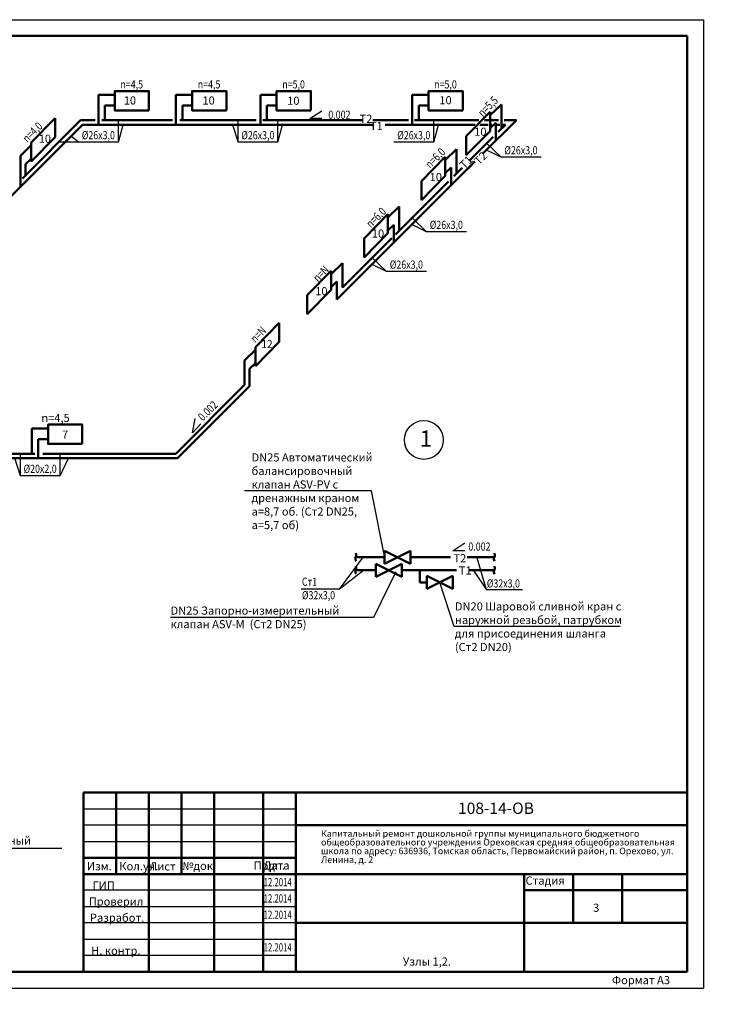
# Model space of a CAD drawing. Extents: x -85635 to 2026183, y -82231 to 65258.
# Drawn here: x 111483 to 133197, y 15359 to 45555 of the extents above; entities that cross this region are included whole.
import ezdxf
from ezdxf.enums import TextEntityAlignment as Align

# ---------------------------------------------------------------- set-up
doc = ezdxf.new("R2010")
doc.units = 0
doc.header["$MEASUREMENT"] = 0
for name, color, linetype, lineweight in [('Ramka', 7, 'Continuous', 30), ('Лист - надписи', 7, 'Continuous', 25), ('Надписи', 150, 'Continuous', 5)]:
    doc.layers.add(name, color=color, linetype=linetype, lineweight=lineweight)
doc.layers.add('SPEC', color=7, linetype='Continuous')
doc.layers.add('ШТАМП', color=254, linetype='Continuous')
doc.styles.add('ГОСТ 2.304', font='CS_Gost2304.shx')

msp = doc.modelspace()

# ---------------------------------------------------------------- linework, layer by layer
at = {"color": 1, "lineweight": 50}
for p, q in [((113896.8, 43245.5), (114396.8, 43245.5)), ((113896.8, 42332.6), (113896.8, 43245.5)), ((116268, 43245.5), (116768, 43245.5)), ((116268, 42332.6), (116268, 43245.5)), ((118857.5, 43245.5), (119357.5, 43245.5)), ((118857.5, 42332.6), (118857.5, 43245.5)), ((123512.2, 43245.5), (124012.3, 43245.5)), ((123512.2, 42332.6), (123512.2, 43245.5)), ((126244.5, 42957.7), (125910.7, 42635)), ((126244.3, 42211.3), (126244.5, 42957.7)), ((125901.6, 42724.1), (125168.1, 41981.9)), ((125901.6, 42140.7), (125901.6, 42724.1)), ((110911.5, 39837), (113407, 42332.6)), ((112570.1, 42531.8), (111836.5, 41789.6)), ((112570.1, 41948.4), (112570.1, 42531.8)), ((113407, 42332.6), (122312.4, 42332.6)), ((122685.9, 42332.6), (125445, 42332.6)), ((125584.3, 42332.6), (125839.9, 42332.6)), ((125926.6, 42332.6), (125966.4, 42332.6)), ((126097.7, 42332.6), (126196.7, 42332.6)), ((126365.6, 42332.6), (126147.7, 42114.6)), ((126284.4, 42332.6), (126365.6, 42332.6)), ((125901.6, 42140.7), (125168.1, 41398.5)), ((125168.1, 41398.5), (125168.1, 41981.9)), ((111836.5, 41703.8), (111502.8, 41381)), ((112570.1, 41948.4), (111836.5, 41206.3)), ((111836.5, 41206.3), (111836.5, 41789.6)), ((125995.9, 41962.8), (125276.6, 41243.5)), ((111502.7, 40428.2), (111502.8, 41381)), ((124868.9, 41582.1), (124535.1, 41259.4)), ((124868.7, 40835.7), (124868.9, 41582.1)), ((124526, 41348.4), (123792.5, 40606.3)), ((124526, 40765.1), (124526, 41348.4)), ((124526, 40765.1), (123792.5, 40022.9)), ((125042.3, 41009.2), (124790.7, 40757.7)), ((124625.4, 40592.4), (123001.8, 38968.7)), ((123792.5, 40022.9), (123792.5, 40606.3)), ((122767.5, 39589.9), (122034, 38847.8)), ((122767.5, 39006.6), (122767.5, 39589.9)), ((123110.3, 39823.6), (122776.6, 39500.9)), ((123110.2, 39077.2), (123110.3, 39823.6)), ((122767.5, 39006.6), (122034, 38264.4)), ((122887.5, 38854.4), (121372.4, 37339.4)), ((122034, 38264.4), (122034, 38847.7)), ((121372.6, 38085.8), (121038.8, 37763.1)), ((121372.4, 37339.4), (121372.6, 38085.8)), ((121029.7, 37852.1), (120296.2, 37110)), ((121029.7, 37268.8), (121029.7, 37852.1)), ((121029.7, 37268.8), (120296.2, 36526.6)), ((120296.2, 36526.6), (120296.2, 37110)), ((119438.4, 36256.9), (118704.9, 35514.7)), ((119438.4, 35673.5), (119438.4, 36256.9)), ((119438.4, 35673.5), (118704.9, 34931.3)), ((118704.9, 35428.8), (118371.2, 35106.1)), ((118704.9, 34931.3), (118704.9, 35514.7)), ((118371.1, 34353.3), (118371.2, 35106.1)), ((116263.2, 32245.5), (118371.1, 34353.3)), ((111853.4, 33017), (112353.5, 33017)), ((111853.4, 32245.5), (111853.4, 33017)), ((108606.6, 32245.5), (111948.1, 32245.5)), ((112193.1, 32245.5), (116263.2, 32245.5)), ((121771, 28671.1), (122396.6, 28671.1)), ((123193.5, 28671.1), (124863.6, 28671.1)), ((125265.1, 28671.1), (126021.5, 28671.1))]:
    msp.add_line(p, q, dxfattribs=at)
at = {"color": 5, "lineweight": 50}
for p, q in [((114096.8, 42921.6), (114396.8, 42921.6)), ((114096.8, 42474), (114096.8, 42921.6)), ((116468, 42921.6), (116768, 42921.6)), ((116468, 42474), (116468, 42921.6)), ((119057.5, 42921.6), (119357.5, 42921.6)), ((119057.5, 42474), (119057.5, 42921.6)), ((123712.2, 42921.6), (124012.3, 42921.6)), ((123712.2, 42474), (123712.2, 42921.6)), ((113348.4, 42474), (111563.6, 40689.1)), ((113793.5, 42474), (113348.4, 42474)), ((116164.5, 42474), (113996.4, 42474)), ((118733.4, 42474), (116385.2, 42474)), ((121982.5, 42474), (118935.9, 42474)), ((123396.3, 42474), (122305.5, 42474)), ((125555.3, 42474), (123585.3, 42474)), ((125689.3, 41456.3), (126707.1, 42474)), ((125868.2, 42474), (125722.4, 42474)), ((126077.6, 42394.3), (125901.6, 42226.3)), ((126152.2, 42474), (125943.9, 42474)), ((126077.6, 42394.3), (126077.6, 41844.6)), ((126707.1, 42474), (126328.5, 42474)), ((111836.5, 41292.5), (111660.6, 41124.5)), ((111660.6, 41124.5), (111660.6, 40786.1)), ((121205.7, 36972.6), (125434.2, 41201.1)), ((125223.6, 40990.5), (125434.2, 41201.1)), ((124702, 41018.7), (124526, 40850.7)), ((124702, 41018.7), (124702, 40468.9)), ((122943.5, 39260.2), (122767.5, 39092.1)), ((122943.5, 39260.2), (122943.5, 38710.4)), ((121205.7, 37522.4), (121029.7, 37354.4)), ((121205.7, 37522.4), (121205.7, 36972.6)), ((118704.9, 35017.6), (118529, 34849.6)), ((118529, 34849.6), (118529, 34311.2)), ((116321.8, 32104.1), (118529, 34311.2)), ((112053.4, 32693.1), (112353.5, 32693.1)), ((112053.4, 32104.1), (112053.4, 32693.1)), ((108665.2, 32104.1), (116321.8, 32104.1)), ((121773.7, 29069.6), (122661.9, 29069.6)), ((123458.8, 29069.6), (124685.3, 29069.6)), ((125199.8, 29069.6), (126021.5, 29069.6))]:
    msp.add_line(p, q, dxfattribs=at)
at = {"color": 0}
for p, q in [((120373.2, 42520.9), (120743.2, 42762.9)), ((120743.2, 42520.9), (120373.2, 42520.9)), ((116779.1, 32888.7), (116856, 33324.1)), ((117032.4, 33158.4), (116779.1, 32888.7)), ((124757.5, 29270.8), (125127.5, 29512.8)), ((125127.5, 29270.8), (124757.5, 29270.8)), ((126895.3, 28074.3), (125788.5, 28074.3))]:
    msp.add_line(p, q, dxfattribs=at)
for p, q in [((114510.7, 41799.2), (114510.7, 42474)), ((114510.7, 41799.2), (114653.4, 42332.6)), ((118007.3, 42332.6), (118175, 41800.1)), ((118175, 41800.1), (118175, 42474)), ((119398.3, 41799.2), (119398.3, 42474)), ((119398.3, 41799.2), (119540.9, 42332.6)), ((124176.4, 41799.2), (124176.4, 42474)), ((124176.4, 41799.2), (124319, 42332.6)), ((113287.5, 41800.1), (113052.3, 41977.8)), ((113287.5, 41800.1), (112675.1, 41800.6)), ((114510.7, 41799.2), (113287.5, 41800.1)), ((119398.3, 41799.2), (118175, 41800.1)), ((124176.4, 41799.2), (122953.1, 41800.1)), ((126237.3, 41337), (125795.7, 41762.6)), ((126237.3, 41337), (125788.3, 41555.2)), ((127460.5, 41336.1), (126237.3, 41337)), ((123951.3, 39050.7), (123502.3, 39268.9)), ((123951.3, 39050.7), (123509.7, 39476.3)), ((125174.5, 39049.7), (123951.3, 39050.7)), ((122726.3, 37831.3), (122280.9, 38047.8)), ((122726.3, 37831.3), (122287.4, 38254.4)), ((123949.6, 37830.4), (122726.3, 37831.3)), ((111503.2, 31569.3), (111332.8, 32104.1)), ((111503.2, 31569.3), (111503.2, 32245.5)), ((112726.5, 31568.4), (112726.5, 32245.5)), ((112726.5, 31568.4), (112976.2, 32104.1)), ((112726.5, 31568.4), (111503.2, 31569.3)), ((122261.2, 31109.4), (118371.2, 31109.9)), ((121269.5, 28086.5), (120110.5, 28086.5)), ((124798.9, 26948.7), (124359.9, 28299.5)), ((122325.2, 27217.5), (116107.5, 27217.5)), ((129882.3, 26948.7), (124798.9, 26948.7)), ((112770.8, 20135.8), (105699.4, 20135.8))]:
    msp.add_line(p, q)
at = {"lineweight": 25}
for p, q in [((122661.9, 29099.4), (122261.2, 31109.4)), ((122012.9, 29078.8), (121269.5, 28086.5)), ((125788.5, 28074.3), (125494.1, 29081.8)), ((121269.5, 28086.5), (122022.8, 28676.5)), ((123009.3, 28626), (122325.2, 27217.5)), ((125393.1, 28667.4), (125788.5, 28074.3))]:
    msp.add_line(p, q, dxfattribs=at)
at = {"lineweight": 50}
for p, q in [((122661.9, 28871), (122661.9, 29269.5)), ((123458.8, 28871), (122661.9, 29269.5)), ((122662.4, 28872.1), (123458.8, 29269.5)), ((123458.8, 29269.5), (123458.8, 28871)), ((122396.6, 28470.4), (122396.6, 28868.9)), ((123193.5, 28470.4), (122396.6, 28868.9)), ((122397, 28471.5), (123193.5, 28868.9)), ((123193.5, 28868.9), (123193.5, 28470.4)), ((123740.6, 28299.5), (123740.6, 28671.1)), ((123961.9, 28100.1), (123961.9, 28498.5)), ((124758.8, 28100.1), (123961.9, 28498.5)), ((123962.4, 28101.2), (124758.8, 28498.5)), ((124758.8, 28498.5), (124758.8, 28100.1)), ((123961.9, 28299.5), (123740.6, 28299.5))]:
    msp.add_line(p, q, dxfattribs=at)
at = {"color": 1, "lineweight": 50}
for points in [[(115444, 42773.2), (114396.8, 42773.2), (114396.8, 43367.7), (115444, 43367.7)], [(117815.2, 42773.2), (116768, 42773.2), (116768, 43367.7), (117815.2, 43367.7)], [(120404.7, 42773.2), (119357.5, 42773.2), (119357.5, 43367.7), (120404.7, 43367.7)], [(125059.4, 42773.2), (124012.3, 42773.2), (124012.3, 43367.7), (125059.4, 43367.7)], [(113400.7, 32544.7), (112353.5, 32544.7), (112353.5, 33139.1), (113400.7, 33139.1)]]:
    msp.add_lwpolyline(points, close=True, dxfattribs=at)
at = {"lineweight": 25}
msp.add_circle((123868.5, 32665.8), 595.6, dxfattribs=at)
at = {"color": 5, "lineweight": 50}
for points in [[(121789.3, 28951.3), (121770.3, 29061.3), (121793.9, 29107.7), (121779.3, 29190.3)], [(126037, 28951.9), (126018, 29061.9), (126041.6, 29108.3), (126027, 29191)]]:
    msp.add_spline(points, degree=3, dxfattribs=at)
at = {"color": 1, "lineweight": 50}
for points in [[(121789.3, 28556.6), (121770.3, 28666.6), (121793.9, 28713), (121779.3, 28795.7)], [(126037, 28553.7), (126018, 28663.7), (126041.6, 28710.1), (126027, 28792.8)]]:
    msp.add_spline(points, degree=3, dxfattribs=at)
at = {"layer": 'SPEC'}
for p, q in [((90440.6, 45554.6), (132440.6, 45554.6)), ((132440.6, 45554.6), (132440.6, 15854.6)), ((131940.6, 45054.6), (131940.6, 22354.6)), ((113440.6, 21354.6), (119940.6, 21354.6)), ((119940.6, 20854.6), (113440.6, 20854.6)), ((113440.6, 20354.6), (119940.6, 20354.6)), ((119940.6, 18854.6), (113440.6, 18854.6)), ((113440.6, 18354.6), (119940.6, 18354.6)), ((119940.6, 17854.6), (113440.6, 17854.6)), ((113440.6, 17354.6), (119940.6, 17354.6)), ((119940.6, 16854.6), (113440.6, 16854.6)), ((90440.6, 15854.6), (132440.6, 15854.6))]:
    msp.add_line(p, q, dxfattribs=at)
at = {"layer": 'ШТАМП', "color": 0, "lineweight": 50, "ltscale": 0.1}
for p, q in [((92440.6, 45054.6), (131940.6, 45054.6)), ((131940.6, 45054.6), (131940.6, 16354.6)), ((113440.6, 16354.6), (113440.6, 21854.6)), ((113440.6, 21854.6), (131940.6, 21854.6)), ((114440.6, 19354.6), (114440.6, 21854.6)), ((115440.6, 21854.6), (115440.6, 16354.6)), ((116440.6, 19354.6), (116440.6, 21854.6)), ((117440.6, 21854.6), (117440.6, 16354.6)), ((118940.6, 16354.6), (118940.6, 21854.6)), ((119940.6, 21854.6), (119940.6, 16354.6)), ((119940.6, 20854.6), (131940.6, 20854.6)), ((119940.6, 19854.6), (113440.6, 19854.6)), ((113440.6, 19354.6), (119940.6, 19354.6)), ((131940.6, 19354.6), (119940.6, 19354.6)), ((126940.6, 19354.6), (126940.6, 16354.6)), ((128440.6, 17854.6), (128440.6, 19354.6)), ((129940.6, 19354.6), (129940.6, 17854.6)), ((131940.6, 18854.6), (126940.6, 18854.6)), ((119940.6, 17854.6), (131940.6, 17854.6)), ((131940.6, 16354.6), (92440.6, 16354.6))]:
    msp.add_line(p, q, dxfattribs=at)

# ---------------------------------------------------------------- texts
at = {"style": 'ГОСТ 2.304'}
for s, width, insert, char_height, attachment_point in [('{\\W0.8;n=4,5}', 75.053, (115262.4, 43695), 249.034, 3), ('{\\W0.8;n=4,5}', 75.053, (117633.6, 43695), 249.034, 3), ('{\\W0.8;n=5,0}', 75.053, (120223.1, 43695), 249.034, 3), ('{\\W0.8;n=5,0}', 75.053, (124877.9, 43695), 249.034, 3), ('10', 75.053, (115048.2, 43201.9), 249.03, 3), ('10', 75.053, (117459.3, 43200.9), 249.03, 3), ('10', 75.053, (120056.9, 43193.2), 249.03, 3), ('10', 75.053, (124720.1, 43208.7), 249.03, 3), ('\\pt249.03;{\\W0.8;0.002}', 4.725, (121618.8, 42764.8), 249.034, 3), ('Т2', 8.283, (122289.1, 42639.5), 249.03, 3), ('Т1', 8.283, (122610.1, 42418.4), 249.03, 3), ('10', 75.053, (112065.5, 42029.3), 249.03, 1), ('{\\W0.8;%%C26х3,0}', 1352.088, (114401.3, 42137), 249.034, 3), ('{\\W0.8;%%C26х3,0}', 1352.088, (119288.8, 42137), 249.034, 3), ('{\\W0.8;%%C26х3,0}', 1352.088, (124066.9, 42137), 249.034, 3), ('10', 75.053, (125411.4, 42243), 249.03, 1), ('{\\W0.8;%%C26х3,0}', 1352.088, (127351.1, 41673.9), 249.034, 3), ('10', 75.053, (124045.7, 40853.8), 249.03, 1), ('{\\W0.8;%%C26х3,0}', 1352.088, (125065, 39387.6), 249.034, 3), ('10', 75.053, (122274.5, 39121), 249.03, 1), ('{\\W0.8;%%C26х3,0}', 1352.088, (123840.1, 38168.2), 249.034, 3), ('10', 75.053, (120539, 37354), 249.03, 1), ('{\\W0.9;12}', 75.053, (118892.5, 35730.4), 249.03, 1), ('n=4,5', 75.053, (112148.6, 33466.5), 249.03, 1), ('7', 75.053, (112778.5, 32954.9), 249, 1), ('1', 5, (123739.7, 32958.9), 498.1, 1), ('DN25 Автоматический балансировочный клапан ASV-PV с дренажным краном а=8,7 об. (Ст2 DN25, а=5,7 об)', 4141.52, (118588.1, 32255.4), 249.034, 1), ('{\\W0.8;%%C20х2,0}', 1352.088, (112617, 31906.3), 249.034, 3), ('\\pt249.03;{\\W0.8;0.002}', 4.725, (125232, 29522.4), 249.034, 1), ('Т2', 75.053, (124775.5, 29162.4), 249.03, 1), ('Т1', 75.053, (124939.5, 28787.3), 249.03, 1), ('{\\W0.8;Ст1\\P%%C32х3,0}', 3108.596, (120131.9, 28443.7), 249.03, 1), ('{\\W0.8;%%C32х3,0}', 2011.15, (125796.7, 28390.5), 249.034, 1), ('DN25 Запорно-измерительный клапан ASV-М  (Ст2 DN25)', 6369.727, (116107.5, 27557.6), 249.034, 1), ('DN20 Шаровой сливной кран с наружной резьбой, патрубком для присоединения шланга\\P(Ст2 DN20)', 5242.219, (124818.1, 27685.8), 249.034, 1), ('DN15 Запорно-присоединительный\\Pклапан RLV  ', 6923.96, (105846.8, 20503.1), 249.034, 1)]:
    msp.add_mtext_dynamic_manual_height_columns(s, width=width, gutter_width=12.5, heights=[0], dxfattribs=dict(at, insert=insert, char_height=char_height, attachment_point=attachment_point))
at = {"attachment_point": 1, "rotation": 45, "style": 'ГОСТ 2.304'}
for s, width, insert, char_height in [('{\\W0.8;n=5,5}', 75.053, (125497.1, 42736.8), 249.034), ('{\\W0.8;n=4,0}', 75.053, (111538.8, 41947.7), 249.034), ('{\\W0.8;n=6,0}', 75.053, (123882.4, 41156.5), 249.034), ('Т2', 8.283, (125381.7, 41256.2), 249.03), ('Т1', 8.283, (124934.5, 41133.4), 249.03), ('{\\W0.8;n=6,0}', 75.053, (122067.8, 39332.6), 249.034), ('{\\W0.8;n=N}', 75.053, (120442.2, 37674.2), 249.034), ('{\\W0.8;n=N}', 75.053, (118522.8, 35807.6), 249.034), ('\\pt249.03;{\\W0.8;0.002}', 4.725, (116920.6, 33406.8), 249.034)]:
    msp.add_mtext_dynamic_manual_height_columns(s, width=width, gutter_width=12.5, heights=[0], dxfattribs=dict(at, insert=insert, char_height=char_height))
at = {"color": 7, "linetype": 'Continuous', "ltscale": 100, "insert": (130522, 16068), "char_height": 250, "width": 5040.437, "attachment_point": 5, "style": 'ГОСТ 2.304'}
msp.add_mtext('Формат А3', dxfattribs=at)
at = {"layer": 'Ramka', "linetype": 'Continuous', "lineweight": 25, "style": 'ГОСТ 2.304'}
msp.add_text('108-14-ОВ', height=350, dxfattribs=at).set_placement((126079.2, 21196.1), align=Align.CENTER)
for s, p in [('ГИП', (114055.7, 19003.8)), ('Проверил', (114435.3, 18511)), ('Разработ.', (114467.4, 18014.5)), ('Н. контр.', (114428.7, 17003.8))]:
    msp.add_text(s, height=250, dxfattribs=at).set_placement(p, align=Align.MIDDLE_CENTER)
msp.add_text('3', height=250, dxfattribs=at).set_placement((129054, 18195.4))
at = {"layer": 'Ramka', "linetype": 'Continuous', "lineweight": 25, "insert": (120716, 20170.2), "char_height": 200, "width": 11224.532, "attachment_point": 4, "line_spacing_factor": 0.8, "style": 'ГОСТ 2.304'}
msp.add_mtext('Капитальный ремонт дошкольной группы муниципального бюджетного общеобразовательного учреждения Ореховская средняя общеобразовательная школа по адресу: 636936, Томская область, Первомайский район, п. Орехово, ул. Ленина, д. 2', dxfattribs=at)
at = {"layer": 'Ramka', "linetype": 'Continuous', "lineweight": 25, "char_height": 250, "width": 8000, "attachment_point": 4, "style": 'ГОСТ 2.304'}
for s, insert in [('{\\C0;Изм.}', (113539.8, 19594.2)), ('{\\T0.75;\\C0;Кол.уч.}', (114535.6, 19593.7)), ('{\\C0;Лист}', (115458.8, 19587.6)), ('{\\fArial|b0|i0|c204|p34;\\T0.85;№\\Fcs_gost2304|c204;док.}', (116466.8, 19605.4)), ('\\pi3.8992;{\\C0;Подп.}', (117677.3, 19614.7)), ('{\\C0;Дата}', (118951.6, 19617.1)), ('{\\W0.7;\\C0;12.2014}', (118957.3, 19105.5)), ('Стадия', (126983.8, 19120.3)), ('{\\W0.7;\\C0;12.2014}', (118957.3, 18605.5)), ('{\\W0.7;\\C0;12.2014}', (118957.3, 18105.5)), ('{\\W0.7;\\C0;12.2014}', (118957.3, 17105.5))]:
    msp.add_mtext(s, dxfattribs=dict(at, insert=insert))
at = {"layer": 'Лист - надписи', "color": 0, "char_height": 300, "width": 18493.274, "attachment_point": 1, "style": 'ГОСТ 2.304'}
for s, insert in [('\\pi93.99;\\P\\pi6900;Общие указания\\P\\pi93.99;{\\C5;\\P\\pi0;}^I 1  Данными рабочими чертежами разработаны системы отопления вентиляции {\\C256;для дошкольной группы муниципального бюджетного общеобразовательного учреждения Ореховская средняя общеобразовательная школа по адресу: 636936, Томская область, Первомайский район, п. Орехово, ул. Ленина,д. 2}^I\\P           2  Решения по отоплению и вентиляции разработаны в соответствии с требованиями следующих нормативных документов:\\P^IСНиП 23-01-99* "Строительная климатология";\\P^IСНиП 41-01-2003 "Отопление, вентиляция и кондиционирование воздуха";\\P\\pi1200;СНиП 31-05-2003 "Общественные здания административного назначения"\\P\\pi0;^IСП7.13130.2013 Отопление вентиляция и кондиционирование. Противопожарные требования;\\P\\pi1200;СП 44.13330-11 "Административные и бытовые здания";\\PСанПин 2.2.2/2.4.1340-03 "Санитарно-эпидемиологические правила и нормативы";\\PГОСТ 12.1.005-88 "Общие санитарно-гигиенические требования к воздуху рабочей зоны";\\PГОСТ 30494-2011 "Здания жилые и общественные. Параметры микроклимата в помещениях".^I^I{\\A1; \\P3  Технические решения по отоплению и вентиляции соответствуют требованиям промышленной безопасности опасных производственных объектов, в области защиты населения и территорий от чрезвычайных ситуаций, охраны окружающей природной среды, экологической, пожарной безопасности, а также требованиям государственных стандартов, действующих на   территории Российской Федерации, и обеспечивают безопасную для жизни и   здоровья эксплуатацию объекта при соблюдении предусмотренных рабочими чертежами мероприятий.\\P\\pi0;^I4  Рабочие чертежи разработаны на основании задания на проектирование объекта и архитектурно-строительных чертежей.\\P^I5   За относительную отметку 0.000 принят уровень чистого пола 1-го этажа здания.\\P^I6   Расчетные параметры наружного воздуха:\\P\\A0;\\C1;^I\\C256; - температура воздуха наиболее холодной пятидневки, обеспеченностью 0,92, \\P минус 40°С;\\P\\pi1200;- температура воздуха в теплый период,  26°С;\\P\\pi0;^IРасчетные параметры внутреннего воздуха зимой в основных помещениях приняты:\\P\\pi886.26;^I-игровая, раздевалка,спальня 21 °С;\\P  -медицинский кабинет 20 °С;\\P  -санузел, гладильная, коридор 16 °С.\\P\\pi0;\\H0.99999x;\\C0;^I\\C7;7 \\C256;Источником теплоснабжения является ввод от теплотрассы.\\C7; \\P\\H0.99999x;          Теплоносителем для системы отопления является вода с параметрами в подающем трубопроводе \\C256;75\\C7;°С, в обратном трубопроводе \\C256;58\\C7;°С .\\P\\pi792.27;^I 8  \\C256;Система отопления принята горизонтальная двухтрубная, регулируемая, с нижней \\P\\pi0,l141.25;разводкой. \\P\\pi1200,l0;\\H0.99999x;9 В качестве нагревательных приборов приняты алюминиевые секционные отопительные радиаторы "Royal thermo" Optimal-500\\H0.99997x;, производства фирмы "Royal thermo\\H0.99997x;", Россия.\\P\\pi0;          10 Трубопроводы системы отопления приняты из труб металлопластиковых\\H0.66671x; \\H1.5x;PEX-b/Al/PEX-b\\H0.83334x; \\H1.1999x;производства  «Royal thermo\\H0.99997x;». }', (-45183.4, 30833.3)), ('\\pi1200;{\\C256;11 Для автоматического регулирования температуры воздуха в помещениях на отопительных приборах устанавливаются клапаны терморегулирующие RA-N с термостатическим элементом RA-2994 со встроенным датчиком, фирмы Данфосс, Дания.\\P12 Для обеспечения расчетного потокораспределения по веткам предусматриваются автоматические балансировочные клапаны фирмы Данфосс, Дания.\\P13 Для воздухоудаления у всех нагревательных приборов устанавливаются воздушные краны "Маевского", Россия.\\P\\pi0,l141.25;         16 Трубопроводы системы отопления, проложить в подпольных непроходных каналах. При скрытой прокладке трубопроводов в местах расположения разборных соединений с арматурой предусмотрены люки для обслуживания.\\P\\pi1200,l0;14 Опорожнение системы отопления предусматривается из нижних точек через спускные краны в канализацию после остывания теплоносителя до 40 °С. \\P15 Трубопроводы систем отопления прокладываются с уклоном i=0,002.\\P16 На трубопроводах теплоносителя, в местах пересечения внутренних стен и перегородок, устанавливаются гильзы из негорючих материалов. После пропуска трубопроводов зазоры заделываются с пределом огнестойкости пересекаемого ограждения.\\P17 Компенсация тепловых удлинений трубопроводов осуществляется за счет самокомпенсации при поворотах.\\fArial Narrow|b0|i0|c204|p34; \\fArial|b0|i0|c204|p34;\\P18 Трубопроводы систем отопления изолируются трубной теплоизоляцией типа FRZ фирмы Thermaflex, Польша, толщиной 13 мм с самоклеящим слоем по продольному разрезу.\\P}19 Вентиляция предусматривается вытяжная с механическим побуждением.\\P\\pi0;^I20 {\\C256;Вытяжная установка принята типа К 100 М{\\W0.9; }(система В1,В2), фирмы "Systemair".\\P}^I21 Диффузоры приняты фирмы "Swegon", Россия.\\P^I26 Воздуховоды систем вентиляции приняты из оцинкованной стали по ГОСТ 14918-80^I*класса Н (нормальные), толщиной в соответствии со СНиП 41-01-2003.{\\C256; \\P\\pi1200; }27 В электротехнической части рабочей документации, комплекты ЭМ, разработано:\\P\\pi0;{\\C256;^I- \\H0.91667x;запитка электродвигателей вентиляторов\\P\\H1.0909x;^I 28 Монтаж и испытание систем отопления и вентиляции производить в соответствии с требованиями СНиП 3.05.01-85 и СП 41-109-2005.\\P^IИзготовление монтажных заготовок воздуховодов выполнить после проведения дополнительных замеров по месту.\\P^I29 Акты на скрытые работы, составляемые в процессе строительства:\\P^I- на гидравлическое испытание;\\P^I- на индивидуальное испытание смонтированного оборудования;\\P^I- на тепловое испытание системы отопления на равномерный прогрев.\\P^I30 Испытание систем отопления и теплоснабжения на герметичность провести при давлении, превышающем рабочее в 1,5 раза, но не менее   0,6 МПа.\\P}^I{\\C256;^I}\\P\\P\\P^I', (-64525.9, 29371.5))]:
    msp.add_mtext(s, dxfattribs=dict(at, insert=insert))
at = {"layer": 'Надписи', "color": 0, "insert": (123437.6, 16671.1), "char_height": 250, "width": 7086.289, "attachment_point": 5, "style": 'ГОСТ 2.304'}
msp.add_mtext('\\pi3.8992; Узлы 1,2.', dxfattribs=at)

doc.saveas('drawing.dxf')
